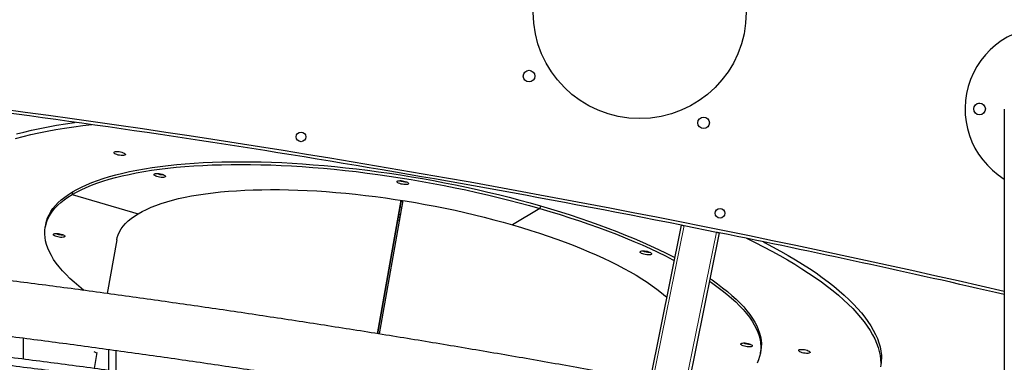
# Model space of a CAD drawing. Units: millimetres. Extents: x 4315 to 18493, y 4489 to 13986.
# Drawn here: x 10662 to 11679, y 9110 to 9464 of the extents above; entities that cross this region are included whole.
import ezdxf

# ---------------------------------------------------------------- set-up
doc = ezdxf.new("R2010")
doc.units = ezdxf.units.MM
doc.header["$LTSCALE"] = 50

msp = doc.modelspace()

# ---------------------------------------------------------------- linework, layer by layer
at = {"color": 7, "linetype": 'Continuous', "lineweight": 25}
for p, q in [((11647.5, 9371.8), (11647.6, 9372.9)), ((11679, 9371.6), (11679, 7601.9)), ((10716.7, 9286.1), (10716.2, 9283.3)), ((10716.2, 9283.3), (10784.5, 9263.5)), ((11055.9, 9277.4), (11031.5, 9139.4)), ((11056.1, 9277.4), (11031.7, 9139.4)), ((11057.9, 9277.1), (11033.5, 9139.1)), ((11055.9, 9276.5), (11057.7, 9276.2)), ((11054.8, 9270.5), (11056.6, 9270.2)), ((11199.4, 9268.9), (11171.1, 9252)), ((11199.9, 9271.7), (11199.4, 9268.9)), ((11053.5, 9263), (11055.3, 9262.7)), ((10689.1, 9252.4), (10688.6, 9249.6)), ((11345.5, 9251.7), (11312.8, 9090.7)), ((11348.5, 9251.2), (11381.8, 9244.4)), ((10762.4, 9236.5), (10752.6, 9180.9)), ((11384.7, 9243.8), (11352.2, 9083.3)), ((11679, 9183), (11679, 9016.8)), ((10666.1, 9113.2), (10666.1, 9135)), ((10666.1, 9113.2), (10666.1, 9130.6)), ((10753.9, 9123.4), (10753.9, 9101.6)), ((10761.9, 9100.4), (10761.9, 9122.3)), ((11427.2, 9119.2), (11427.6, 9122.1)), ((10741.9, 9120.1), (10738.9, 9103.5)), ((10741.7, 9119.3), (10739, 9120.5))]:
    msp.add_line(p, q, dxfattribs=at)
at = {"color": 7, "linetype": 'Continuous', "lineweight": 18}
for p, q in [((11348.5, 9251.2), (11315.8, 9090.1)), ((11381.8, 9244.4), (11349.2, 9083.9))]:
    msp.add_line(p, q, dxfattribs=at)
at = {"color": 7, "linetype": 'Continuous', "lineweight": 25, "flags": 128}
for points in [[(11652.3, 9377.7), (11653.1, 9377.8), (11653.7, 9377.8)], [(10658.7, 9346), (10666.5, 9348), (10674.5, 9350), (10682.8, 9351.8), (10691.4, 9353.5), (10700.3, 9355.1), (10709.4, 9356.6), (10718.7, 9358), (10719.4, 9358.1)], [(10657.9, 9341.3), (10665.7, 9343.3), (10673.7, 9345.3), (10682, 9347.1), (10690.6, 9348.8), (10699.4, 9350.5), (10708.5, 9351.9), (10717.9, 9353.3), (10727.4, 9354.6), (10736.7, 9355.7)], [(10761.3, 9325.1), (10760.4, 9325.6), (10759.8, 9326.1), (10759.6, 9326.6), (10759.7, 9327.1), (10760.2, 9327.4), (10761, 9327.7), (10762.1, 9327.8), (10763.5, 9327.8), (10764.9, 9327.7), (10766.4, 9327.4), (10767.8, 9327.1), (10769.1, 9326.6), (10770.1, 9326.1), (10770.9, 9325.6), (10771.3, 9325.1), (10771.4, 9324.6), (10771, 9324.2), (10770.4, 9323.9), (10769.4, 9323.7), (10768.2, 9323.7), (10766.8, 9323.7), (10765.3, 9323.9), (10763.8, 9324.2), (10762.5, 9324.6), (10761.3, 9325.1)], [(10716.7, 9286.1), (10721.2, 9288.7), (10726, 9291.1), (10731.2, 9293.5), (10736.7, 9295.7), (10742.4, 9297.9), (10748.5, 9299.9), (10754.9, 9301.9), (10761.5, 9303.7), (10768.5, 9305.4), (10775.7, 9307.1), (10783.1, 9308.6), (10790.9, 9309.9), (10798.9, 9311.2), (10807.1, 9312.4), (10815.6, 9313.4), (10824.3, 9314.3), (10833.2, 9315.1), (10842.4, 9315.8), (10851.7, 9316.3), (10861.2, 9316.7), (10871, 9317), (10880.9, 9317.2), (10891, 9317.3), (10901.2, 9317.2), (10911.6, 9317), (10922.1, 9316.7), (10932.8, 9316.3), (10943.5, 9315.7), (10954.4, 9315), (10965.4, 9314.2), (10976.5, 9313.3), (10987.6, 9312.3), (10998.8, 9311.1), (11010.1, 9309.8), (11021.4, 9308.4), (11032.7, 9306.9), (11044.1, 9305.3), (11055.5, 9303.6), (11066.9, 9301.7), (11078.3, 9299.8), (11089.6, 9297.7), (11101, 9295.5), (11112.3, 9293.3), (11123.5, 9290.9), (11134.7, 9288.4), (11145.8, 9285.9), (11156.8, 9283.2), (11167.8, 9280.5), (11178.6, 9277.6), (11189.3, 9274.7), (11199.9, 9271.7)], [(10716.2, 9283.3), (10720.7, 9285.8), (10725.5, 9288.3), (10730.7, 9290.7), (10736.2, 9292.9), (10741.9, 9295.1), (10748, 9297.1), (10754.4, 9299.1), (10761, 9300.9), (10768, 9302.6), (10775.2, 9304.2), (10782.6, 9305.7), (10790.4, 9307.1), (10798.4, 9308.4), (10806.6, 9309.5), (10815.1, 9310.6), (10823.8, 9311.5), (10832.7, 9312.3), (10841.9, 9312.9), (10851.2, 9313.5), (10860.8, 9313.9), (10870.5, 9314.2), (10880.4, 9314.4), (10890.5, 9314.5), (10900.7, 9314.4), (10911.1, 9314.2), (10921.6, 9313.9), (10932.3, 9313.4), (10943, 9312.9), (10953.9, 9312.2), (10964.9, 9311.4), (10976, 9310.5), (10987.1, 9309.4), (10998.3, 9308.3), (11009.6, 9307), (11020.9, 9305.6), (11032.2, 9304.1), (11043.6, 9302.5), (11055, 9300.7), (11066.4, 9298.9), (11077.8, 9296.9), (11089.1, 9294.9), (11100.5, 9292.7), (11111.8, 9290.4), (11123, 9288.1), (11134.2, 9285.6), (11145.3, 9283), (11156.3, 9280.4), (11167.3, 9277.6), (11178.1, 9274.8), (11188.8, 9271.9), (11199.4, 9268.9)], [(10802.6, 9302.5), (10801.7, 9303), (10801.1, 9303.5), (10800.9, 9304), (10801, 9304.5), (10801.5, 9304.8), (10802.4, 9305.1), (10803.5, 9305.2), (10804.8, 9305.2), (10806.3, 9305.1), (10807.7, 9304.8), (10809.2, 9304.5), (10810.4, 9304), (10811.5, 9303.5), (10812.2, 9303), (10812.7, 9302.5), (10812.7, 9302), (10812.4, 9301.6), (10811.7, 9301.3), (10810.7, 9301.1), (10809.5, 9301.1), (10808.1, 9301.1), (10806.6, 9301.3), (10805.2, 9301.6), (10803.8, 9302), (10802.6, 9302.5)], [(11051.9, 9296.6), (11052.1, 9297), (11052.7, 9297.4), (11053.5, 9297.6), (11054.7, 9297.7), (11056, 9297.7), (11057.5, 9297.6), (11059, 9297.3), (11060.4, 9296.9), (11061.6, 9296.5), (11062.6, 9296), (11063.4, 9295.5), (11063.7, 9294.9), (11063.7, 9294.5), (11063.4, 9294.1), (11062.6, 9293.8), (11061.6, 9293.6), (11060.4, 9293.6), (11059, 9293.7), (11057.5, 9293.9), (11056, 9294.2), (11054.7, 9294.6), (11053.5, 9295.1), (11052.7, 9295.6), (11052.1, 9296.1), (11051.9, 9296.6)], [(10689.1, 9252.4), (10689.1, 9252.4), (10689.9, 9255.8), (10691, 9259.2), (10692.5, 9262.5), (10694.3, 9265.7), (10696.5, 9268.9), (10699, 9272), (10701.9, 9275), (10705.1, 9277.9), (10708.6, 9280.7), (10712.5, 9283.4), (10716.7, 9286.1)], [(10784.5, 9263.5), (10788.6, 9265.8), (10793.1, 9268), (10797.8, 9270.1), (10802.9, 9272.1), (10808.3, 9274), (10814, 9275.8), (10820, 9277.5), (10826.3, 9279.1), (10832.9, 9280.5), (10839.7, 9281.9), (10846.8, 9283.1), (10854.2, 9284.2), (10861.8, 9285.1), (10869.7, 9286), (10877.7, 9286.7), (10886, 9287.3), (10894.6, 9287.8), (10903.3, 9288.1), (10912.2, 9288.3), (10921.2, 9288.4), (10930.5, 9288.4), (10939.9, 9288.3), (10949.4, 9288), (10959.1, 9287.6), (10968.9, 9287), (10978.8, 9286.4), (10988.8, 9285.6), (10998.9, 9284.7), (11009, 9283.6), (11019.2, 9282.5), (11029.5, 9281.2), (11039.8, 9279.8), (11050.1, 9278.3), (11060.4, 9276.7), (11070.8, 9275), (11081.1, 9273.1), (11091.4, 9271.2), (11101.6, 9269.1), (11111.8, 9267), (11121.9, 9264.7), (11131.9, 9262.3), (11141.9, 9259.9), (11151.7, 9257.3), (11161.5, 9254.7), (11171.1, 9252)], [(10728.7, 9184.1), (10728.1, 9184.6), (10723.1, 9188.6), (10718.4, 9192.6), (10714, 9196.6), (10710, 9200.6), (10706.3, 9204.5), (10702.9, 9208.5), (10699.9, 9212.4), (10697.2, 9216.3), (10694.9, 9220.2), (10692.9, 9224), (10691.2, 9227.8), (10689.9, 9231.6), (10688.9, 9235.3), (10688.3, 9238.9), (10688, 9242.5), (10688.1, 9246.1), (10688.6, 9249.6), (10689.4, 9253), (10690.5, 9256.4), (10692, 9259.7), (10693.8, 9262.9), (10696, 9266.1), (10698.5, 9269.2), (10701.4, 9272.2), (10704.6, 9275.1), (10708.1, 9277.9), (10712, 9280.6), (10716.2, 9283.3)], [(11199.4, 9268.9), (11209.8, 9265.8), (11220.2, 9262.6), (11230.3, 9259.4), (11240.3, 9256.1), (11250.1, 9252.7), (11259.8, 9249.3), (11269.2, 9245.8), (11278.4, 9242.2), (11287.5, 9238.6), (11296.3, 9234.9), (11304.9, 9231.2), (11313.3, 9227.5), (11321.4, 9223.7), (11329.2, 9219.8), (11336.8, 9215.9), (11338.1, 9215.3)], [(11199.9, 9271.7), (11210.3, 9268.6), (11220.6, 9265.4), (11230.8, 9262.2), (11240.8, 9258.9), (11250.6, 9255.5), (11260.3, 9252.1), (11269.7, 9248.6), (11278.9, 9245), (11288, 9241.4), (11296.8, 9237.7), (11305.4, 9234), (11313.8, 9230.3), (11321.9, 9226.5), (11329.7, 9222.6), (11337.3, 9218.8), (11338.7, 9218.1)], [(10762.4, 9236.5), (10762.9, 9238.8), (10763.9, 9241.8), (10765.2, 9244.8), (10766.9, 9247.7), (10769, 9250.6), (10771.4, 9253.3), (10774.2, 9256), (10777.3, 9258.6), (10780.7, 9261.1), (10784.5, 9263.5)], [(11054.2, 9256.5), (11053.1, 9256.9), (11052.5, 9257.2)], [(11053, 9259.9), (11053.7, 9259.9), (11054.8, 9259.9)], [(11171.1, 9252), (11180.5, 9249.2), (11189.9, 9246.3), (11199, 9243.3), (11208, 9240.3), (11216.8, 9237.2), (11225.4, 9234.1), (11233.8, 9230.8), (11242, 9227.6), (11250, 9224.2), (11257.7, 9220.9), (11265.2, 9217.4), (11272.5, 9214), (11279.4, 9210.5), (11286.2, 9206.9), (11292.6, 9203.4), (11298.7, 9199.8), (11304.6, 9196.2), (11310.1, 9192.6), (11315.4, 9189), (11320.3, 9185.3), (11324.9, 9181.7), (11329.2, 9178.1), (11330.4, 9177)], [(11345.6, 9251.7), (11345.7, 9251.7), (11346, 9251.7), (11346.4, 9251.6), (11346.8, 9251.5), (11347.3, 9251.4), (11347.9, 9251.3), (11348.5, 9251.2)], [(11381.8, 9244.4), (11382.4, 9244.3), (11382.9, 9244.2), (11383.4, 9244.1), (11383.9, 9244), (11384.2, 9243.9), (11384.5, 9243.8), (11384.7, 9243.8), (11384.7, 9243.8)], [(10702.8, 9239.2), (10701.4, 9239.5), (10700, 9239.9), (10698.8, 9240.4), (10697.8, 9240.9), (10697.2, 9241.4), (10696.9, 9241.9), (10697, 9242.3), (10697.5, 9242.7), (10698.3, 9243), (10699.3, 9243.1), (10700.6, 9243.1), (10702.1, 9243), (10703.6, 9242.8), (10705, 9242.4), (10706.3, 9242), (10707.4, 9241.5), (10708.2, 9241), (10708.6, 9240.5), (10708.7, 9240), (10708.4, 9239.6), (10707.8, 9239.3), (10706.9, 9239.1), (10705.7, 9239), (10704.3, 9239), (10702.8, 9239.2)], [(11412.8, 9238.1), (11421.7, 9233.7), (11430.4, 9229.2), (11438.9, 9224.8), (11447.1, 9220.3), (11455, 9215.7), (11462.6, 9211.2), (11469.9, 9206.6), (11477, 9202), (11483.8, 9197.5), (11490.2, 9192.9), (11496.4, 9188.3), (11502.2, 9183.7), (11507.8, 9179.1), (11513, 9174.5), (11517.9, 9169.9), (11522.5, 9165.4), (11526.7, 9160.8), (11530.6, 9156.3), (11534.2, 9151.8), (11537.5, 9147.3), (11540.4, 9142.8), (11543, 9138.4), (11545.2, 9134), (11547.1, 9129.6), (11548.7, 9125.3), (11549.9, 9121), (11550.8, 9116.8), (11551.3, 9112.6), (11551.5, 9108.5)], [(11430.2, 9234.5), (11431.3, 9233.9), (11439.7, 9229.4), (11447.9, 9224.9), (11455.8, 9220.4), (11463.4, 9215.9), (11470.8, 9211.3), (11477.8, 9206.7), (11484.6, 9202.2), (11491, 9197.6), (11497.2, 9193), (11503, 9188.4), (11508.6, 9183.8), (11513.8, 9179.2), (11518.7, 9174.6), (11523.3, 9170), (11527.5, 9165.5), (11531.5, 9161), (11535.1, 9156.4), (11538.3, 9152), (11541.2, 9147.5), (11543.8, 9143.1), (11546.1, 9138.7), (11548, 9134.3), (11549.5, 9130), (11550.7, 9125.7), (11551.6, 9121.5), (11552.1, 9117.3), (11552.3, 9113.2)], [(11304.7, 9225), (11305.9, 9225.1), (11307.3, 9225), (11308.7, 9224.9), (11310.2, 9224.6), (11311.6, 9224.2), (11312.8, 9223.8), (11313.8, 9223.3), (11314.5, 9222.7), (11314.8, 9222.2), (11314.7, 9221.8), (11314.3, 9221.4), (11313.6, 9221.1), (11312.5, 9221), (11311.3, 9220.9), (11309.8, 9221), (11308.3, 9221.2), (11306.9, 9221.6), (11305.6, 9222), (11304.5, 9222.5), (11303.6, 9223), (11303.1, 9223.5), (11303, 9224), (11303.2, 9224.4), (11303.8, 9224.8), (11304.7, 9225)], [(11374.6, 9193.7), (11376.7, 9192.2), (11382.3, 9188.2), (11387.6, 9184.2), (11392.6, 9180.2), (11397.3, 9176.2), (11401.7, 9172.2), (11405.7, 9168.2), (11409.4, 9164.3), (11412.8, 9160.3), (11415.8, 9156.4), (11418.5, 9152.5), (11420.9, 9148.6), (11422.9, 9144.8), (11424.5, 9141), (11425.8, 9137.3), (11426.8, 9133.5), (11427.4, 9129.9), (11427.7, 9126.3), (11427.6, 9122.7), (11427.1, 9119.2), (11426.4, 9115.8), (11425.2, 9112.4), (11423.7, 9109.1)], [(11375.1, 9196.5), (11377.2, 9195), (11382.8, 9191), (11388.1, 9187), (11393.1, 9183), (11397.8, 9179), (11402.2, 9175), (11406.2, 9171.1), (11409.9, 9167.1), (11413.3, 9163.1), (11416.3, 9159.2), (11419, 9155.3), (11421.4, 9151.5), (11423.4, 9147.6), (11425, 9143.8), (11426.3, 9140.1), (11427.3, 9136.4), (11427.9, 9132.7), (11428.2, 9129.1), (11428.1, 9125.5), (11427.6, 9122.1)], [(11412.9, 9129.6), (11414.4, 9129.3), (11415.7, 9128.9), (11416.9, 9128.4), (11417.9, 9127.9), (11418.5, 9127.4), (11418.8, 9126.9), (11418.7, 9126.5), (11418.2, 9126.1), (11417.5, 9125.8), (11416.4, 9125.7), (11415.1, 9125.7), (11413.6, 9125.8), (11412.2, 9126), (11410.7, 9126.4), (11409.4, 9126.8), (11408.3, 9127.3), (11407.5, 9127.8), (11407.1, 9128.3), (11407, 9128.8), (11407.3, 9129.2), (11407.9, 9129.5), (11408.8, 9129.7), (11410, 9129.8), (11411.4, 9129.8), (11412.9, 9129.6)], [(11472.6, 9123), (11474, 9122.7), (11475.4, 9122.3), (11476.6, 9121.8), (11477.6, 9121.3), (11478.2, 9120.8), (11478.5, 9120.3), (11478.4, 9119.8), (11477.9, 9119.5), (11477.1, 9119.2), (11476, 9119.1), (11474.7, 9119), (11473.3, 9119.2), (11471.8, 9119.4), (11470.4, 9119.7), (11469.1, 9120.2), (11468, 9120.7), (11467.2, 9121.2), (11466.7, 9121.7), (11466.7, 9122.2), (11466.9, 9122.6), (11467.6, 9122.9), (11468.5, 9123.1), (11469.7, 9123.2), (11471.1, 9123.1), (11472.6, 9123)]]:
    msp.add_lwpolyline(points, dxfattribs=at)
at = {"color": 7, "linetype": 'Continuous', "lineweight": 25}
for centre, radius in [((11302.5, 9471.8), 110), ((11188.2, 9405.8), 6), ((11653.5, 9371.8), 6), ((11368.5, 9357.5), 6), ((10952.7, 9343), 5), ((11385.5, 9264), 5)]:
    msp.add_circle(centre, radius, dxfattribs=at)
for centre, radius, start, end in [((9219.4, 149), 9745, 69.17397, 90.40505), ((11723.5, 9371.8), 85, 0, 238.4306), ((9150.5, -1766.8), 11238, 76.99691, 84.98839), ((9150.5, -1766.8), 11235, 78.73338, 83.19034), ((10809.9, 9320.9), 17, 247.2743, 272.7108), ((11061, 9313.4), 17, 247.2781, 272.7094), ((11061, 9313.5), 17.1, 247.7958, 272.2408), ((10705.8, 9258.4), 16.6, 247.3345, 261.4938), ((10705.8, 9258.6), 16.7, 247.816, 261.4582), ((10706, 9257.5), 15.7, 260.3017, 272.4586), ((10706, 9257.4), 15.6, 260.2598, 272.9688), ((9150.5, -1766.8), 11235, 76.99357, 78.52939), ((11312, 9240.7), 17, 247.2736, 272.7122), ((11416, 9145.5), 17, 247.2666, 272.721), ((11505.3, 9113.2), 47, 350.0201, 0.0421)]:
    msp.add_arc(centre, radius, start, end, dxfattribs=at)
for points, knots in [([(11679, 9016.8), (11667.6, 9019.3), (11636.5, 9026.1), (11585.6, 9036.8), (11526.5, 9049.1), (11467.3, 9061), (11408.1, 9072.7), (11348.8, 9084), (11289.4, 9095.1), (11230, 9105.8), (11170.5, 9116.3), (11111, 9126.4), (11051.4, 9136.3), (10991.7, 9145.8), (10932.1, 9155), (10872.3, 9164), (10812.5, 9172.6), (10752.7, 9181), (10692.8, 9189), (10632.9, 9196.7), (10572.9, 9204.2), (10512.9, 9211.3), (10452.9, 9218.1), (10392.8, 9224.7), (10332.7, 9230.9), (10272.5, 9236.8), (10212.4, 9242.4), (10165.6, 9246.6), (10138.8, 9248.8), (10132.2, 9249.3)], [0, 0, 0, 0, 0.022486, 0.061076, 0.099665, 0.138254, 0.176843, 0.215433, 0.254022, 0.292611, 0.3312, 0.36979, 0.408379, 0.446968, 0.485558, 0.524147, 0.562736, 0.601326, 0.639915, 0.678504, 0.717094, 0.755683, 0.794272, 0.832862, 0.871451, 0.91004, 0.94863, 0.987219, 1, 1, 1, 1]), ([(10132.2, 9192.1), (10145.2, 9191), (10178.3, 9188.2), (10231.4, 9183.4), (10291.4, 9177.7), (10351.4, 9171.7), (10411.3, 9165.4), (10471.2, 9158.7), (10531.1, 9151.8), (10590.9, 9144.5), (10650.7, 9137), (10710.5, 9129.2), (10770.2, 9121), (10829.9, 9112.6), (10889.5, 9103.8), (10949, 9094.8), (11008.6, 9085.4), (11068, 9075.8), (11127.5, 9065.8), (11186.8, 9055.6), (11246.1, 9045), (11305.4, 9034.2), (11364.5, 9023), (11423.7, 9011.6), (11482.7, 8999.8), (11541.7, 8987.8), (11600.7, 8975.4), (11646.4, 8965.6), (11672.5, 8959.8), (11679, 8958.4)], [0, 0, 0, 0, 0.025074, 0.063561, 0.102047, 0.140533, 0.17902, 0.217506, 0.255992, 0.294478, 0.332965, 0.371451, 0.409937, 0.448424, 0.48691, 0.525396, 0.563883, 0.602369, 0.640855, 0.679342, 0.717828, 0.756314, 0.794801, 0.833287, 0.871774, 0.91026, 0.948746, 0.987233, 1, 1, 1, 1]), ([(11679, 8940.1), (11674.7, 8941), (11650.7, 8946.2), (11607.1, 8955.3), (11548.1, 8967.5), (11489.1, 8979.3), (11430, 8990.9), (11370.9, 9002.1), (11311.7, 9013.1), (11252.4, 9023.8), (11193.1, 9034.2), (11133.7, 9044.2), (11074.3, 9054), (11014.8, 9063.5), (10955.2, 9072.7), (10895.7, 9081.6), (10836, 9090.2), (10776.3, 9098.5), (10716.6, 9106.5), (10656.8, 9114.3), (10597, 9121.7), (10537.2, 9128.8), (10477.3, 9135.6), (10417.3, 9142.2), (10357.4, 9148.4), (10297.4, 9154.3), (10237.3, 9160), (10182.3, 9164.9), (10147.2, 9167.8), (10132.2, 9169)], [0, 0, 0, 0, 0.008563, 0.047065, 0.085567, 0.124069, 0.162572, 0.201074, 0.239576, 0.278078, 0.31658, 0.355083, 0.393585, 0.432087, 0.470589, 0.509091, 0.547593, 0.586096, 0.624598, 0.6631, 0.701602, 0.740104, 0.778607, 0.817109, 0.855611, 0.894113, 0.932615, 0.971118, 1, 1, 1, 1]), ([(10132.2, 9161), (10145.3, 9159.9), (10178.5, 9157.2), (10231.7, 9152.4), (10291.7, 9146.8), (10351.7, 9140.9), (10411.6, 9134.7), (10471.5, 9128.2), (10531.4, 9121.4), (10591.3, 9114.3), (10651.1, 9106.9), (10710.8, 9099.2), (10770.5, 9091.2), (10830.2, 9083), (10889.8, 9074.4), (10949.4, 9065.5), (11008.9, 9056.3), (11068.4, 9046.9), (11127.8, 9037.1), (11187.1, 9027.1), (11246.5, 9016.7), (11305.7, 9006.1), (11364.9, 8995.1), (11424, 8983.9), (11483.1, 8972.4), (11542.1, 8960.6), (11601, 8948.4), (11646.7, 8938.9), (11672.6, 8933.2), (11679, 8931.9)], [0, 0, 0, 0, 0.025273, 0.063761, 0.102248, 0.140736, 0.179223, 0.217711, 0.256198, 0.294686, 0.333173, 0.371661, 0.410148, 0.448636, 0.487123, 0.525611, 0.564098, 0.602586, 0.641073, 0.679561, 0.718048, 0.756536, 0.795023, 0.833511, 0.871998, 0.910486, 0.948973, 0.987461, 1, 1, 1, 1]), ([(11679, 8906.9), (11662.5, 8910.3), (11626.4, 8917.8), (11570.5, 8929.1), (11511.6, 8940.8), (11452.5, 8952.2), (11393.4, 8963.3), (11334.2, 8974.1), (11275, 8984.6), (11215.7, 8994.8), (11156.3, 9004.8), (11096.9, 9014.4), (11037.4, 9023.8), (10977.9, 9032.9), (10918.3, 9041.7), (10858.7, 9050.2), (10799, 9058.4), (10739.3, 9066.3), (10679.6, 9074), (10619.8, 9081.3), (10559.9, 9088.4), (10500, 9095.2), (10440.1, 9101.6), (10380.2, 9107.8), (10320.2, 9113.7), (10260.2, 9119.4), (10200.1, 9124.6), (10157.5, 9128.3), (10134.8, 9130.1), (10132.2, 9130.3)], [0, 0, 0, 0, 0.032426, 0.070928, 0.109431, 0.147933, 0.186435, 0.224937, 0.26344, 0.301942, 0.340444, 0.378946, 0.417449, 0.455951, 0.494453, 0.532956, 0.571458, 0.60996, 0.648463, 0.686965, 0.725467, 0.76397, 0.802472, 0.840974, 0.879476, 0.917979, 0.956481, 0.994983, 1, 1, 1, 1]), ([(10132.2, 9122.2), (10145.3, 9121.2), (10178.5, 9118.5), (10231.7, 9113.9), (10291.7, 9108.4), (10351.7, 9102.6), (10411.6, 9096.6), (10471.5, 9090.2), (10531.4, 9083.6), (10591.2, 9076.7), (10651, 9069.5), (10710.8, 9062), (10770.5, 9054.2), (10830.2, 9046.1), (10889.8, 9037.7), (10949.3, 9029.1), (11008.9, 9020.1), (11068.3, 9010.9), (11127.8, 9001.4), (11187.1, 8991.5), (11246.4, 8981.4), (11305.7, 8971.1), (11364.9, 8960.4), (11424, 8949.4), (11483, 8938.2), (11542, 8926.7), (11601, 8914.8), (11646.6, 8905.5), (11672.6, 8900), (11679, 8898.7)], [0, 0, 0, 0, 0.0252544, 0.0637417, 0.1022291, 0.1407165, 0.1792039, 0.2176913, 0.2561785, 0.294666, 0.3331534, 0.3716408, 0.4101282, 0.4486155, 0.487103, 0.5255903, 0.5640778, 0.6025651, 0.6410525, 0.67954, 0.7180272, 0.7565146, 0.795002, 0.8334895, 0.8719769, 0.9104643, 0.9489517, 0.9874391, 1, 1, 1, 1])]:
    msp.add_open_spline(points, degree=3, knots=knots, dxfattribs=at)

doc.saveas('drawing.dxf')
